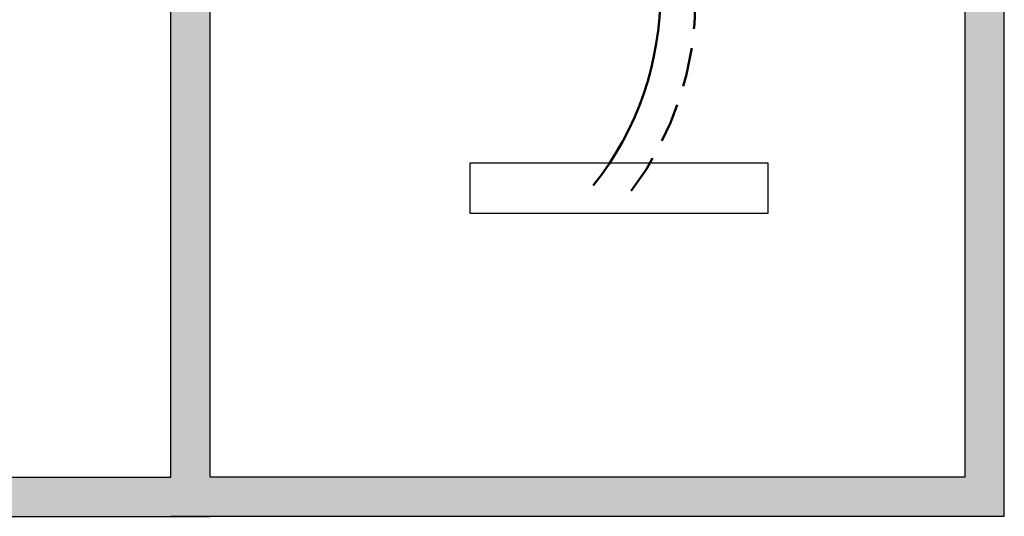
# Model space of a CAD drawing. Units: inches. Extents: x 34 to 598, y 700 to 788.
# Drawn here: x 46 to 59, y 760 to 766 of the extents above; entities that cross this region are included whole.
import ezdxf

# ---------------------------------------------------------------- set-up
doc = ezdxf.new("R2010")
doc.units = ezdxf.units.IN
doc.header["$MEASUREMENT"] = 0
doc.linetypes.add('HIDDENX2', pattern=[0.75, 0.5, -0.25])
doc.layers.add('0-10V Dimming', color=6, linetype='HIDDENX2', lineweight=50)
doc.layers.add('Power 120277', color=1, linetype='Continuous', lineweight=50)
doc.layers.add('Room Layout', color=7, linetype='Continuous')

msp = doc.modelspace()

# ---------------------------------------------------------------- hatches: boundary and pattern name
at = {"layer": 'Room Layout'}
msp.add_hatch(color=254, dxfattribs=at).paths.add_polyline_path([(38.247, 760.268), (38.247, 771.851), (43.436, 771.851), (43.436, 772.351), (38.247, 772.351), (38.247, 776.356), (38.807, 776.356), (38.807, 776.856), (37.747, 776.856), (37.747, 759.768), (47.895, 759.768), (48.395, 759.768), (58.543, 759.768), (58.543, 776.856), (57.483, 776.856), (57.483, 776.356), (58.043, 776.356), (58.043, 772.351), (52.854, 772.351), (52.854, 771.851), (58.043, 771.851), (58.043, 760.268), (48.395, 760.268), (48.395, 776.356), (54.262, 776.356), (54.262, 776.856), (48.395, 776.856), (47.895, 776.856), (42.028, 776.856), (42.028, 776.356), (47.895, 776.356), (47.895, 760.268)])

# ---------------------------------------------------------------- linework, layer by layer
at = {"layer": '0-10V Dimming', "lineweight": 50}
msp.add_arc((50.519, 766.385), 4.079, 323.0276, 36.9724, dxfattribs=at)
at = {"layer": 'Power 120277', "lineweight": 50}
msp.add_arc((50.217, 766.448), 3.931, 321.4733, 39.1616, dxfattribs=at)
at = {"layer": 'Room Layout', "color": 7}
for p, q in [((58.543, 759.768), (58.543, 776.856)), ((47.895, 760.268), (47.895, 776.356)), ((48.395, 760.268), (48.395, 776.356)), ((58.043, 760.268), (58.043, 771.851)), ((38.247, 760.268), (47.895, 760.268)), ((58.043, 760.268), (48.395, 760.268)), ((37.747, 759.768), (48.395, 759.768)), ((58.543, 759.768), (47.895, 759.768))]:
    msp.add_line(p, q, dxfattribs=at)
at = {"layer": 'Room Layout'}
msp.add_lwpolyline([(55.52, 764.29), (55.52, 763.643), (51.72, 763.643), (51.72, 764.29)], close=True, dxfattribs=at)

doc.saveas('drawing.dxf')
